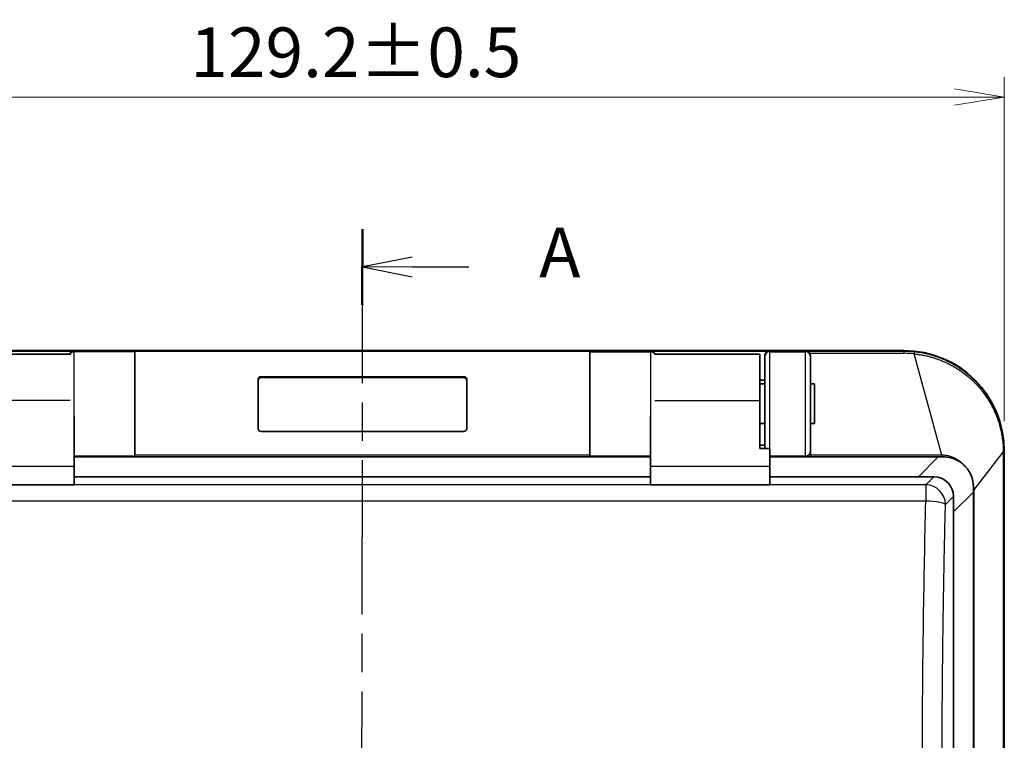
# Model space of a CAD drawing. Units: millimetres. Extents: x 29 to 811, y 16 to 578.
# Drawn here: x 182 to 282, y 311 to 383 of the extents above; entities that cross this region are included whole.
import ezdxf

# ---------------------------------------------------------------- set-up
doc = ezdxf.new("R2010")
doc.units = ezdxf.units.MM
doc.header["$LTSCALE"] = 2
doc.linetypes.add('CHAIN', pattern=[0.3543, 0.2362, -0.0295, 0.0591, -0.0295])
doc.layers.get('Defpoints').update_dxf_attribs({"lineweight": 25})
for name, color, linetype, lineweight in [('Dimension (ISO)', 7, 'Continuous', 18), ('Section Line (ISO)', 7, 'CHAIN', 25), ('Visible (ISO)', 7, 'Continuous', 35), ('Visible Narrow (ISO)', 7, 'Continuous', 25)]:
    doc.layers.add(name, color=color, linetype=linetype, lineweight=lineweight)
doc.styles.add('Note Text (TK)', font='MS PGothic.ttf')
doc.dimstyles.new('Default - Method 1b (TK)', dxfattribs={"dimscale": 2, "dimtxt": 2.5, "dimasz": 2.5, "dimexe": 1, "dimexo": 1.5, "dimgap": 1, "dimtad": 1, "dimtoh": 1, "dimrnd": 1e-08, "dimdsep": 46, "dimtxsty": 'Note Text (TK)', "dimblk": 'OPEN', "dimcen": 0.09, "dimdle": 5, "dimclrd": 100, "dimclre": 100, "dimclrt": 7, "dimadec": 1, "dimazin": 1, "dimtfac": 1, "dimtmove": 0, "dimatfit": 3, "dimldrblk": 'OPEN', "dimfxl": 1, "dimtolj": 1, "dimlwd": -1, "dimlwe": -1, "dimarcsym": 0})

# ---------------------------------------------------------------- blocks, each defined once
blk = doc.blocks.new('2dTransSection0')
at = {"layer": 'Section Line (ISO)', "linetype": 'CHAIN', "ltscale": 16.419779}
blk.add_line((108.492, 180.995), (108.394, 119.002), dxfattribs=at)
at = {"layer": 'Section Line (ISO)', "linetype": 'Continuous', "lineweight": 50}
for p, q in [((108.492, 180.995), (108.486, 177.177)), ((108.4, 122.82), (108.394, 119.002))]:
    blk.add_line(p, q, dxfattribs=at)
at = {"layer": 'Section Line (ISO)', "linetype": 'Continuous'}
for p, q in [((110.99, 179.582), (108.489, 179.086)), ((110.989, 179.082), (108.489, 179.086)), ((108.489, 179.086), (110.989, 178.582)), ((113.841, 179.078), (110.989, 179.082)), ((110.898, 121.407), (108.397, 120.911)), ((110.897, 120.907), (108.397, 120.911)), ((108.397, 120.911), (110.897, 120.407)), ((113.749, 120.903), (110.897, 120.907))]:
    blk.add_line(p, q, dxfattribs=at)
at = {"layer": 'Section Line (ISO)', "char_height": 2.5, "attachment_point": 7, "style": 'Note Text (TK)'}
for insert in [(117.389, 177.786), (117.297, 119.61)]:
    blk.add_mtext('A', dxfattribs=dict(at, insert=insert))
blk = doc.blocks.new('_Open')
at = {"color": 0, "linetype": 'ByBlock', "lineweight": -2}
for p, q in [((-1, 0.167), (0, 0)), ((-1, -0.167), (0, 0)), ((0, 0), (-1, 0))]:
    blk.add_line(p, q, dxfattribs=at)
blk = doc.blocks.new('*D19')
at = {"layer": 'Defpoints', "color": 0}
for p in [(281.598, 375.28), (152.371, 339.654), (281.598, 339.654)]:
    blk.add_point(p, dxfattribs=at)
at = {"layer": 'Dimension (ISO)', "color": 100}
for p, q in [((152.371, 342.654), (152.371, 377.28)), ((281.598, 342.654), (281.598, 377.28)), ((157.371, 375.28), (276.598, 375.28))]:
    blk.add_line(p, q, dxfattribs=at)
at = {"layer": 'Dimension (ISO)', "color": 100, "xscale": 5, "yscale": 5, "zscale": 5, "rotation": 180}
blk.add_blockref('_Open', (152.371, 375.28), dxfattribs=at)
at = {"layer": 'Dimension (ISO)', "color": 100, "xscale": 5, "yscale": 5, "zscale": 5}
blk.add_blockref('_Open', (281.598, 375.28), dxfattribs=at)
at = {"layer": 'Dimension (ISO)', "color": 7, "insert": (199.654, 379.78), "char_height": 5, "attachment_point": 4, "style": 'Note Text (TK)'}
blk.add_mtext('\\A1;129.2±0.5', dxfattribs=at)

msp = doc.modelspace()

# ---------------------------------------------------------------- linework, layer by layer
at = {"layer": 'Visible (ISO)'}
for p, q in [((271.485, 349.768), (162.485, 349.768)), ((175.985, 349.7), (187.985, 349.7)), ((176.985, 349.404), (187.56, 349.404)), ((194.085, 349.712), (194.085, 349.64)), ((239.885, 349.712), (194.085, 349.712)), ((194.085, 339.141), (194.085, 349.64)), ((239.885, 349.712), (239.885, 349.64)), ((239.885, 339.141), (239.885, 349.64)), ((245.985, 349.7), (257.985, 349.7)), ((246.41, 349.404), (256.985, 349.404)), ((256.985, 344.736), (256.985, 349.404)), ((257.485, 349.201), (257.485, 349.14)), ((257.485, 339.904), (257.485, 349.14)), ((262.085, 349.21), (262.085, 349.14)), ((262.085, 339.641), (262.085, 349.14)), ((206.785, 347.13), (227.185, 347.13)), ((206.785, 347.05), (227.185, 347.05)), ((206.485, 341.881), (206.485, 346.876)), ((227.485, 346.876), (227.485, 341.881)), ((256.985, 346.768), (257.485, 346.768)), ((256.985, 346.404), (257.485, 346.404)), ((262.085, 346.404), (262.485, 346.404)), ((262.485, 342.404), (262.485, 346.404)), ((256.985, 344.736), (256.985, 339.904)), ((187.985, 343.128), (187.985, 338.108)), ((245.985, 343.128), (245.985, 338.108)), ((256.985, 342.404), (257.485, 342.404)), ((262.085, 342.404), (262.485, 342.404)), ((227.185, 341.627), (206.785, 341.627)), ((257.485, 340.254), (256.985, 340.254)), ((194.085, 339.141), (187.985, 339.141)), ((245.985, 339.054), (187.985, 339.054)), ((194.085, 339.068), (194.085, 339.141)), ((239.885, 339.068), (239.885, 339.141)), ((239.885, 339.141), (245.985, 339.141)), ((257.985, 339.904), (256.985, 339.904)), ((257.985, 339.904), (257.985, 338.108)), ((257.985, 339.141), (261.585, 339.141)), ((274.949, 339.054), (257.985, 339.054)), ((262.085, 339.641), (262.085, 339.124)), ((262.085, 339.124), (262.085, 339.124)), ((275.485, 339.054), (274.949, 339.054)), ((281.598, 264.541), (281.598, 339.654)), ((187.985, 338.108), (187.985, 336.261)), ((245.985, 336.261), (245.985, 338.108)), ((257.985, 338.108), (257.985, 336.261)), ((187.985, 337.054), (245.985, 337.054)), ((257.985, 337.054), (272.949, 337.054)), ((272.949, 337.054), (274.504, 337.054)), ((278.485, 335.519), (278.485, 336.054)), ((276.485, 333.519), (276.485, 335.074)), ((278.485, 335.519), (278.485, 262.654)), ((276.485, 333.519), (276.485, 275.035))]:
    msp.add_line(p, q, dxfattribs=at)
for centre, radius, start, end in [((271.485, 339.654), 10.113, 0, 90), ((261.585, 339.641), 0.5, 270, 0)]:
    msp.add_arc(centre, radius, start, end, dxfattribs=at)
for centre, major_axis, ratio, start_param, end_param in [((187.985, 349.201), (0.5, 0), 0.997662, 1.570796, 2.721488), ((245.985, 349.201), (0.5, 0), 0.997662, 0.420105, 1.570796), ((257.985, 349.201), (0.5, 0), 0.997662, 1.570796, 3.141593), ((261.585, 349.215), (0.355, -0.355), 0.991311, 1.350925, 2.351831), ((261.585, 349.21), (0, 0.503), 0.994477, 4.712389, 5.282279), ((206.785, 346.876), (-0.3, 0), 0.846637, 4.712389, 6.283185), ((206.785, 346.796), (-0.3, 0), 0.846637, 4.712389, 6.283185), ((227.185, 346.876), (0.3, 0), 0.846637, 0, 1.570796), ((227.185, 346.796), (0.3, 0), 0.846637, 0, 1.570796), ((206.785, 341.881), (-0.3, 0), 0.846637, 0, 1.570796), ((227.185, 341.881), (0.3, 0), 0.846637, 4.712389, 6.283185), ((274.465, 335.035), (1.442, 1.442), 0.980815, 5.507472, 7.058898)]:
    msp.add_ellipse(centre, major_axis=major_axis, ratio=ratio, start_param=start_param, end_param=end_param, dxfattribs=at)
msp.add_open_spline([(275.485, 339.054), (275.86, 339.054), (276.26, 338.98), (277, 338.675), (277.339, 338.443), (277.874, 337.908), (278.105, 337.569), (278.41, 336.83), (278.485, 336.429), (278.485, 336.054)], degree=3, knots=[-0.6976613, -0.6976613, -0.6976613, -0.6976613, -0.5847961, -0.5847961, -0.471297, -0.471297, -0.3577978, -0.3577978, -0.2449326, -0.2449326, -0.2449326, -0.2449326], dxfattribs=at)
at = {"layer": 'Visible Narrow (ISO)'}
for p, q in [((187.985, 349.7), (187.985, 349.64)), ((194.085, 349.64), (187.985, 349.64)), ((187.985, 343.128), (187.985, 349.64)), ((239.885, 349.64), (245.985, 349.64)), ((245.985, 349.64), (245.985, 349.7)), ((245.985, 349.64), (245.985, 343.128)), ((257.985, 349.7), (257.985, 349.64)), ((257.985, 349.64), (261.585, 349.64)), ((257.985, 339.904), (257.985, 349.64)), ((261.585, 349.715), (261.585, 349.64)), ((261.585, 349.715), (271.485, 349.715)), ((261.585, 339.141), (261.585, 349.64)), ((262.006, 349.481), (271.485, 349.481)), ((271.485, 349.715), (271.485, 349.768)), ((271.485, 349.715), (271.485, 349.481)), ((275.309, 339.228), (272.54, 349.422)), ((206.785, 347.13), (206.785, 347.05)), ((227.185, 347.13), (227.185, 347.05)), ((187.552, 344.736), (176.985, 344.736)), ((246.417, 344.736), (256.985, 344.736)), ((239.885, 339.228), (194.085, 339.228)), ((239.885, 339.068), (194.085, 339.068)), ((275.309, 339.228), (262.085, 339.228)), ((262.085, 339.068), (262.085, 339.124)), ((275.309, 339.068), (262.085, 339.068)), ((272.949, 337.054), (274.949, 339.054)), ((275.309, 339.228), (275.309, 339.068)), ((278.565, 335.759), (281.497, 339.543)), ((281.497, 339.543), (281.543, 339.543)), ((281.497, 339.543), (281.497, 264.623)), ((281.543, 339.654), (281.598, 339.654)), ((281.543, 339.543), (281.543, 264.623)), ((175.985, 338.108), (187.985, 338.108)), ((245.985, 338.108), (257.985, 338.108)), ((273.696, 336.246), (274.504, 337.054)), ((273.696, 336.246), (160.274, 336.246)), ((175.985, 336.261), (187.985, 336.261)), ((245.985, 336.261), (257.985, 336.261)), ((273.696, 336.246), (273.696, 334.609)), ((275.676, 334.265), (276.485, 335.074)), ((276.485, 333.519), (278.485, 335.519)), ((278.565, 335.759), (278.485, 335.759)), ((278.565, 267.555), (278.565, 335.759)), ((273.696, 334.609), (160.274, 334.609)), ((273.609, 330.754), (273.609, 330.754))]:
    msp.add_line(p, q, dxfattribs=at)
for centre, major_axis, ratio, start_param, end_param in [((187.985, 349.14), (-0.5, 0), 0.999962, 4.712389, 5.727587), ((245.985, 349.14), (0.5, 0), 0.999962, 0.555599, 1.570796), ((257.985, 349.14), (-0.5, 0), 0.999962, 4.712389, 6.283185), ((261.585, 349.14), (0.5, 0), 0.999962, 0, 1.570796), ((271.923, 347.787), (4.01, -0.225), 0.418783, 1.439844, 1.703633), ((272.54, 349.156), (0.055, 0.497), 0.069556, 0.008752, 1.013494), ((281.043, 339.654), (0.5, 0), 0.026253, 0.00873, 0.439998), ((273.696, 334.265), (-1.414, 1.414), 0.980815, 3.936676, 5.488102), ((273.696, 334.265), (1.999, -0.049), 0.171611, 0.141745, 1.574999)]:
    msp.add_ellipse(centre, major_axis=major_axis, ratio=ratio, start_param=start_param, end_param=end_param, dxfattribs=at)
for points, knots in [([(271.485, 349.715), (271.67, 349.715), (272.039, 349.704), (272.41, 349.674), (272.595, 349.653)], [0, 0, 0, 0, 0.5, 1, 1, 1, 1]), ([(272.54, 349.422), (272.643, 349.412), (272.749, 349.399), (272.965, 349.371), (273.074, 349.355), (273.295, 349.318), (273.407, 349.297), (273.605, 349.257), (273.69, 349.239), (273.876, 349.196), (273.976, 349.171), (274.178, 349.118), (274.278, 349.09), (274.48, 349.03), (274.581, 348.999), (274.783, 348.932), (274.884, 348.897), (275.054, 348.835), (275.124, 348.808), (275.312, 348.734), (275.43, 348.685), (275.663, 348.584), (275.777, 348.531), (276.005, 348.421), (276.118, 348.363), (276.34, 348.245), (276.449, 348.185), (276.701, 348.038), (276.843, 347.951), (277.119, 347.772), (277.253, 347.679), (277.499, 347.502), (277.611, 347.417), (277.848, 347.23), (277.972, 347.128), (278.211, 346.919), (278.327, 346.813), (278.515, 346.633), (278.589, 346.56), (278.756, 346.39), (278.846, 346.294), (279.021, 346.101), (279.107, 346.002), (279.262, 345.816), (279.334, 345.728), (279.498, 345.516), (279.59, 345.393), (279.764, 345.146), (279.848, 345.022), (279.946, 344.87), (279.964, 344.841), (280.058, 344.692), (280.128, 344.574), (280.264, 344.336), (280.328, 344.217), (280.404, 344.071), (280.418, 344.043), (280.498, 343.885), (280.559, 343.757), (280.674, 343.504), (280.727, 343.379), (280.834, 343.115), (280.886, 342.976), (280.97, 342.737), (281.004, 342.636), (281.079, 342.398), (281.119, 342.261), (281.179, 342.038), (281.202, 341.95), (281.255, 341.726), (281.284, 341.593), (281.325, 341.386), (281.339, 341.311), (281.375, 341.104), (281.394, 340.976), (281.419, 340.786), (281.427, 340.723), (281.448, 340.535), (281.459, 340.413), (281.472, 340.241), (281.476, 340.188), (281.486, 340.012), (281.491, 339.893), (281.495, 339.739), (281.495, 339.699), (281.496, 339.66)], [0, 0, 0, 0, 0.0183302, 0.0183302, 0.0363231, 0.0363231, 0.0538094, 0.0538094, 0.0666667, 0.0666667, 0.0812733, 0.0812733, 0.0955151, 0.0955151, 0.1096259, 0.1096259, 0.1236305, 0.1236305, 0.1333333, 0.1333333, 0.15, 0.15, 0.1665344, 0.1665344, 0.1832672, 0.1832672, 0.2, 0.2, 0.2228766, 0.2228766, 0.2460661, 0.2460661, 0.2666667, 0.2666667, 0.291124, 0.291124, 0.3160083, 0.3160083, 0.3333333, 0.3333333, 0.3558238, 0.3558238, 0.3790061, 0.3790061, 0.4, 0.4, 0.4293978, 0.4293978, 0.459503, 0.459503, 0.4666667, 0.4666667, 0.4959972, 0.4959972, 0.5261174, 0.5261174, 0.5333333, 0.5333333, 0.5666667, 0.5666667, 0.6, 0.6, 0.6381211, 0.6381211, 0.6666667, 0.6666667, 0.706568, 0.706568, 0.7333333, 0.7333333, 0.7753685, 0.7753685, 0.8, 0.8, 0.8440592, 0.8440592, 0.8666667, 0.8666667, 0.9122781, 0.9122781, 0.9333333, 0.9333333, 0.9825727, 0.9825727, 1, 1, 1, 1]), ([(272.595, 349.653), (272.696, 349.642), (272.799, 349.629), (273.008, 349.599), (273.114, 349.582), (273.327, 349.544), (273.435, 349.524), (273.643, 349.48), (273.743, 349.458), (273.942, 349.41), (274.04, 349.384), (274.235, 349.331), (274.333, 349.302), (274.529, 349.242), (274.627, 349.211), (274.823, 349.144), (274.921, 349.109), (275.105, 349.04), (275.192, 349.006), (275.398, 348.922), (275.517, 348.871), (275.75, 348.765), (275.865, 348.711), (276.093, 348.596), (276.208, 348.536), (276.434, 348.413), (276.544, 348.349), (276.805, 348.193), (276.953, 348.099), (277.241, 347.905), (277.381, 347.805), (277.622, 347.625), (277.724, 347.546), (277.956, 347.357), (278.084, 347.248), (278.331, 347.026), (278.45, 346.913), (278.634, 346.731), (278.702, 346.662), (278.858, 346.498), (278.945, 346.403), (279.115, 346.21), (279.198, 346.112), (279.357, 345.918), (279.433, 345.821), (279.598, 345.603), (279.685, 345.482), (279.853, 345.239), (279.933, 345.116), (280.034, 344.955), (280.058, 344.916), (280.154, 344.758), (280.222, 344.641), (280.352, 344.406), (280.414, 344.289), (280.491, 344.135), (280.509, 344.099), (280.586, 343.94), (280.642, 343.82), (280.748, 343.579), (280.798, 343.459), (280.851, 343.323), (280.858, 343.306), (280.918, 343.15), (280.968, 343.014), (281.05, 342.771), (281.084, 342.664), (281.157, 342.422), (281.194, 342.288), (281.252, 342.062), (281.275, 341.968), (281.326, 341.742), (281.352, 341.612), (281.391, 341.403), (281.405, 341.322), (281.438, 341.113), (281.456, 340.987), (281.479, 340.796), (281.486, 340.728), (281.505, 340.543), (281.514, 340.429), (281.526, 340.255), (281.529, 340.193), (281.538, 340.002), (281.542, 339.878), (281.543, 339.723), (281.543, 339.689), (281.543, 339.654)], [0, 0, 0, 0, 0.017622, 0.017622, 0.034909, 0.034909, 0.051664, 0.051664, 0.066667, 0.066667, 0.080727, 0.080727, 0.094423, 0.094423, 0.107985, 0.107985, 0.121428, 0.121428, 0.133333, 0.133333, 0.15, 0.15, 0.16629, 0.16629, 0.183145, 0.183145, 0.2, 0.2, 0.223766, 0.223766, 0.247906, 0.247906, 0.266667, 0.266667, 0.291875, 0.291875, 0.317585, 0.317585, 0.333333, 0.333333, 0.355087, 0.355087, 0.377544, 0.377544, 0.4, 0.4, 0.428231, 0.428231, 0.457135, 0.457135, 0.466667, 0.466667, 0.495037, 0.495037, 0.524112, 0.524112, 0.533333, 0.533333, 0.56403, 0.56403, 0.59546, 0.59546, 0.6, 0.6, 0.636881, 0.636881, 0.666667, 0.666667, 0.705276, 0.705276, 0.733333, 0.733333, 0.773777, 0.773777, 0.8, 0.8, 0.842557, 0.842557, 0.866667, 0.866667, 0.909155, 0.909155, 0.933333, 0.933333, 0.984855, 0.984855, 1, 1, 1, 1]), ([(277.411, 338.354), (277.392, 338.373), (277.372, 338.391), (277.311, 338.446), (277.269, 338.482), (277.182, 338.553), (277.138, 338.588), (277.068, 338.639), (277.044, 338.656), (277.008, 338.682), (276.997, 338.689), (276.944, 338.725), (276.901, 338.753), (276.817, 338.805), (276.775, 338.829), (276.692, 338.876), (276.649, 338.898), (276.565, 338.94), (276.522, 338.96), (276.469, 338.984), (276.458, 338.989), (276.418, 339.006), (276.389, 339.018), (276.295, 339.055), (276.23, 339.078), (276.098, 339.12), (276.032, 339.138), (275.93, 339.162), (275.894, 339.17), (275.814, 339.185), (275.772, 339.193), (275.664, 339.209), (275.599, 339.216), (275.469, 339.225), (275.405, 339.228), (275.331, 339.228), (275.32, 339.228), (275.309, 339.228)], [0.6504427, 0.6504427, 0.6504427, 0.6504427, 0.663155, 0.663155, 0.6892846, 0.6892846, 0.714403, 0.714403, 0.7272727, 0.7272727, 0.7332397, 0.7332397, 0.7544753, 0.7544753, 0.7742588, 0.7742588, 0.79382, 0.79382, 0.8131852, 0.8131852, 0.8181818, 0.8181818, 0.8313217, 0.8313217, 0.8612406, 0.8612406, 0.891945, 0.891945, 0.9090909, 0.9090909, 0.9294592, 0.9294592, 0.9612651, 0.9612651, 0.9942672, 0.9942672, 1, 1, 1, 1]), ([(275.575, 339.053), (275.567, 339.054), (275.56, 339.055), (275.501, 339.061), (275.451, 339.064), (275.37, 339.067), (275.339, 339.068), (275.309, 339.068)], [0.95169457, 0.95169457, 0.95169457, 0.95169457, 0.95580979, 0.95580979, 0.98308008, 0.98308008, 1, 1, 1, 1]), ([(281.543, 339.654), (281.543, 339.65), (281.543, 339.645), (281.543, 339.641), (281.543, 339.627), (281.543, 339.613), (281.543, 339.599), (281.543, 339.58), (281.543, 339.562), (281.543, 339.543)], [0, 0, 0, 0, 0.1221778, 0.1221778, 0.1221778, 0.5, 0.5, 0.5, 1, 1, 1, 1]), ([(278.565, 335.759), (278.565, 335.809), (278.563, 335.86), (278.556, 335.961), (278.552, 336.01), (278.54, 336.122), (278.532, 336.186), (278.515, 336.295), (278.507, 336.339), (278.484, 336.451), (278.469, 336.518), (278.448, 336.598), (278.446, 336.608), (278.433, 336.656), (278.422, 336.694), (278.406, 336.747), (278.401, 336.762), (278.397, 336.776)], [0, 0, 0, 0, 0.0473982, 0.0473982, 0.0909091, 0.0909091, 0.1453399, 0.1453399, 0.1818182, 0.1818182, 0.2355772, 0.2355772, 0.2433542, 0.2433542, 0.2727273, 0.2727273, 0.2835465, 0.2835465, 0.2835465, 0.2835465]), ([(275.676, 275.843), (275.645, 277.116), (275.616, 278.39), (275.562, 280.943), (275.537, 282.221), (275.495, 284.58), (275.477, 285.659), (275.457, 286.982), (275.453, 287.224), (275.426, 289.104), (275.405, 290.746), (275.371, 294.035), (275.357, 295.682), (275.343, 297.854), (275.34, 298.378), (275.337, 298.995), (275.336, 299.088), (275.325, 301.356), (275.32, 303.532), (275.323, 307.448), (275.327, 309.188), (275.336, 310.985), (275.336, 311.042), (275.345, 312.751), (275.356, 314.402), (275.386, 317.7), (275.405, 319.347), (275.434, 321.542), (275.442, 322.093), (275.453, 322.849), (275.456, 323.056), (275.478, 324.546), (275.5, 325.828), (275.547, 328.387), (275.572, 329.665), (275.624, 332.05), (275.649, 333.158), (275.676, 334.265)], [0, 0, 0, 0, 0.065965, 0.065965, 0.131981, 0.131981, 0.187564, 0.187564, 0.2, 0.2, 0.284219, 0.284219, 0.368466, 0.368466, 0.395251, 0.395251, 0.4, 0.4, 0.511119, 0.511119, 0.6, 0.6, 0.602928, 0.602928, 0.687337, 0.687337, 0.771723, 0.771723, 0.8, 0.8, 0.810614, 0.810614, 0.876634, 0.876634, 0.942628, 0.942628, 1, 1, 1, 1])]:
    msp.add_open_spline(points, degree=3, knots=knots, dxfattribs=at)
for points in [[(281.496, 339.66), (281.496, 339.64), (281.497, 339.601), (281.497, 339.562), (281.497, 339.543)], [(273.696, 275.5), (273.602, 279.399), (273.45, 287.245), (273.336, 299.108), (273.336, 311.001), (273.45, 322.864), (273.602, 330.71), (273.696, 334.609)]]:
    msp.add_open_spline(points, degree=3, dxfattribs=at)

# ---------------------------------------------------------------- block references
at = {"layer": 'Section Line (ISO)', "xscale": 2, "yscale": 2, "zscale": 2}
msp.add_blockref('2dTransSection0', (0, 0), dxfattribs=at)

# ---------------------------------------------------------------- dimensions: what is measured, and where the dimension line sits
at = {"layer": 'Dimension (ISO)', "color": 100}
dim = msp.add_linear_dim(base=(281.598, 375.28), p1=(152.371, 339.654), p2=(281.598, 339.654), angle=180, dimstyle='Default - Method 1b (TK)', override={"dimgap": 1, "dimtoh": 0, "dimdec": 1, "dimtol": 1, "dimlim": 0, "dimtp": 0.5, "dimtm": 0.5, "dimtdec": 2, "dimtofl": 0, "dimatfit": 1}, dxfattribs=at)
dim.commit()
dim.dimension.update_dxf_attribs({"geometry": '*D19', "text_midpoint": (215.109, 375.28), "dimtype": 160})

doc.saveas('drawing.dxf')
